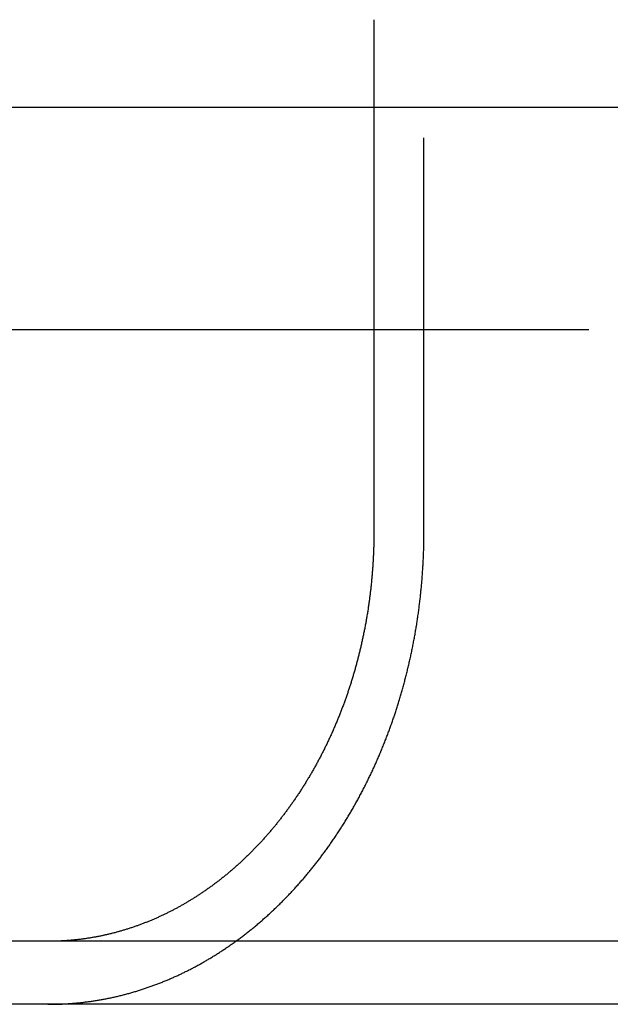
# Model space of a CAD drawing. Extents: x 0 to 1476, y -135 to 582.
# Drawn here: x 1254 to 1261, y 492 to 504 of the extents above; entities that cross this region are included whole.
import ezdxf

# ---------------------------------------------------------------- set-up
doc = ezdxf.new("R2010")
doc.units = 0
doc.header["$LTSCALE"] = 20
doc.linetypes.add('AUSGEZOGEN', pattern=[0])
doc.linetypes.add('VERDECKT', pattern=[0.375, 0.25, -0.125])
doc.layers.get('0').update_dxf_attribs({"linetype": 'AUSGEZOGEN'})
doc.layers.add('STEMPEL', color=3, linetype='AUSGEZOGEN')

# ---------------------------------------------------------------- blocks, each defined once
blk = doc.blocks.new('A$CE74BD4DA')
at = {"color": 3, "linetype": 'AUSGEZOGEN', "extrusion": (-2e-16, 1, -2e-16)}
for p, q in [((-82.50007, 37.5), (-82.50007, 31)), ((-90.99532, 36.38958), (-82.50007, 36.38958)), ((-82.50007, 33.56116), (-90.99532, 33.56116)), ((49.74885, 25.8), (-130, 25.8)), ((49.74885, 25), (-130, 25))]:
    blk.add_line(p, q, dxfattribs=at)
at = {"color": 1, "linetype": 'VERDECKT', "extrusion": (-2e-16, 1, -2e-16)}
for p, q in [((-81.8639, 31), (-81.8639, 37.5)), ((-82.50007, 36.38958), (-72.26992, 36.38958)), ((-72.26992, 33.56116), (-82.50007, 33.56116))]:
    blk.add_line(p, q, dxfattribs=at)
at = {"color": 3}
for points in [[(-82.5001, 31, 0), (-82.5001, 30.9873, 0), (-82.5001, 30.9747, 0), (-82.5002, 30.9619, 0), (-82.5003, 30.9492, 0), (-82.5004, 30.9364, 0), (-82.5005, 30.9236, 0), (-82.5007, 30.9108, 0), (-82.5009, 30.8979, 0), (-82.5011, 30.885, 0), (-82.5014, 30.8721, 0), (-82.5017, 30.8592, 0), (-82.502, 30.8462, 0), (-82.5023, 30.8333, 0), (-82.5027, 30.8202, 0), (-82.503, 30.8072, 0), (-82.5034, 30.7942, 0), (-82.5039, 30.7811, 0), (-82.5043, 30.768, 0), (-82.5048, 30.7549, 0), (-82.5054, 30.7417, 0), (-82.5059, 30.7286, 0), (-82.5065, 30.7154, 0), (-82.5071, 30.7022, 0), (-82.5077, 30.6889, 0), (-82.5084, 30.6757, 0), (-82.509, 30.6624, 0), (-82.5097, 30.6492, 0), (-82.5105, 30.6359, 0), (-82.5112, 30.6226, 0), (-82.512, 30.6092, 0), (-82.5129, 30.5959, 0), (-82.5137, 30.5825, 0), (-82.5146, 30.5692, 0), (-82.5155, 30.5558, 0), (-82.5164, 30.5424, 0), (-82.5174, 30.529, 0), (-82.5184, 30.5155, 0), (-82.5194, 30.5021, 0), (-82.5204, 30.4887, 0), (-82.5215, 30.4752, 0), (-82.5226, 30.4617, 0), (-82.5237, 30.4482, 0), (-82.5249, 30.4348, 0), (-82.526, 30.4213, 0), (-82.5273, 30.4078, 0), (-82.5285, 30.3942, 0), (-82.5298, 30.3807, 0), (-82.5311, 30.3672, 0), (-82.5324, 30.3537, 0), (-82.5337, 30.3401, 0), (-82.5351, 30.3266, 0), (-82.5365, 30.313, 0), (-82.538, 30.2995, 0), (-82.5395, 30.2859, 0), (-82.541, 30.2723, 0), (-82.5425, 30.2588, 0), (-82.544, 30.2452, 0), (-82.5456, 30.2316, 0), (-82.5472, 30.218, 0), (-82.5489, 30.2045, 0), (-82.5506, 30.1909, 0), (-82.5523, 30.1773, 0), (-82.554, 30.1637, 0), (-82.5558, 30.1502, 0), (-82.5575, 30.1366, 0), (-82.5594, 30.123, 0), (-82.5612, 30.1095, 0), (-82.5631, 30.0959, 0), (-82.565, 30.0823, 0), (-82.5669, 30.0688, 0), (-82.5689, 30.0552, 0), (-82.5709, 30.0417, 0), (-82.5729, 30.0281, 0), (-82.575, 30.0146, 0), (-82.5771, 30.0011, 0), (-82.5792, 29.9875, 0), (-82.5814, 29.974, 0), (-82.5835, 29.9605, 0), (-82.5857, 29.947, 0), (-82.588, 29.9335, 0), (-82.5903, 29.92, 0), (-82.5925, 29.9066, 0), (-82.5949, 29.8931, 0), (-82.5972, 29.8797, 0), (-82.5996, 29.8662, 0), (-82.602, 29.8528, 0), (-82.6045, 29.8394, 0), (-82.6069, 29.826, 0), (-82.6094, 29.8126, 0), (-82.6119, 29.7992, 0), (-82.6145, 29.7858, 0), (-82.6171, 29.7725, 0), (-82.6197, 29.7592, 0), (-82.6223, 29.7458, 0), (-82.625, 29.7325, 0), (-82.6276, 29.7192, 0), (-82.6304, 29.706, 0), (-82.6331, 29.6927, 0), (-82.6358, 29.6795, 0), (-82.6386, 29.6663, 0), (-82.6414, 29.6531, 0), (-82.6443, 29.6399, 0), (-82.6471, 29.6267, 0), (-82.65, 29.6136, 0), (-82.6529, 29.6004, 0), (-82.6559, 29.5873, 0), (-82.6588, 29.5742, 0), (-82.6618, 29.5612, 0), (-82.6648, 29.5481, 0), (-82.6678, 29.5351, 0), (-82.6709, 29.5221, 0), (-82.674, 29.5091, 0), (-82.6771, 29.4962, 0), (-82.6802, 29.4832, 0), (-82.6833, 29.4703, 0), (-82.6865, 29.4575, 0), (-82.6897, 29.4446, 0), (-82.6929, 29.4318, 0), (-82.6961, 29.419, 0), (-82.6994, 29.4062, 0), (-82.7027, 29.3934, 0), (-82.706, 29.3807, 0), (-82.7093, 29.368, 0), (-82.7126, 29.3553, 0), (-82.716, 29.3427, 0), (-82.7193, 29.3301, 0), (-82.7227, 29.3175, 0), (-82.7262, 29.305, 0), (-82.7296, 29.2924, 0), (-82.7331, 29.2799, 0), (-82.7365, 29.2675, 0), (-82.74, 29.2551, 0), (-82.7435, 29.2427, 0), (-82.7471, 29.2303, 0), (-82.7506, 29.218, 0), (-82.7542, 29.2057, 0), (-82.7578, 29.1934, 0), (-82.7614, 29.1812, 0), (-82.765, 29.169, 0), (-82.7686, 29.1568, 0), (-82.7723, 29.1447, 0), (-82.776, 29.1326, 0), (-82.7797, 29.1206, 0), (-82.7834, 29.1085, 0), (-82.7871, 29.0966, 0), (-82.7908, 29.0846, 0), (-82.7946, 29.0727, 0), (-82.7984, 29.0609, 0), (-82.8021, 29.049, 0), (-82.8059, 29.0373, 0), (-82.8098, 29.0255, 0), (-82.8136, 29.0138, 0), (-82.8175, 29.0021, 0), (-82.8213, 28.9904, 0), (-82.8253, 28.9787, 0), (-82.8292, 28.967, 0), (-82.8332, 28.9552, 0), (-82.8372, 28.9435, 0), (-82.8413, 28.9317, 0), (-82.8453, 28.9199, 0), (-82.8495, 28.9082, 0), (-82.8536, 28.8964, 0), (-82.8578, 28.8845, 0), (-82.862, 28.8727, 0), (-82.8663, 28.8609, 0), (-82.8705, 28.849, 0), (-82.8748, 28.8372, 0), (-82.8792, 28.8253, 0), (-82.8836, 28.8135, 0), (-82.888, 28.8016, 0), (-82.8924, 28.7897, 0), (-82.8969, 28.7778, 0), (-82.9014, 28.7659, 0), (-82.9059, 28.754, 0), (-82.9104, 28.7421, 0), (-82.915, 28.7302, 0), (-82.9197, 28.7183, 0), (-82.9243, 28.7064, 0), (-82.929, 28.6945, 0), (-82.9337, 28.6825, 0), (-82.9385, 28.6706, 0), (-82.9432, 28.6587, 0), (-82.948, 28.6467, 0), (-82.9529, 28.6348, 0), (-82.9577, 28.6229, 0), (-82.9626, 28.611, 0), (-82.9676, 28.599, 0), (-82.9725, 28.5871, 0), (-82.9775, 28.5752, 0), (-82.9825, 28.5633, 0), (-82.9876, 28.5513, 0), (-82.9926, 28.5394, 0), (-82.9977, 28.5275, 0), (-83.0029, 28.5156, 0), (-83.008, 28.5037, 0), (-83.0132, 28.4918, 0), (-83.0184, 28.4799, 0), (-83.0237, 28.468, 0), (-83.029, 28.4561, 0), (-83.0343, 28.4443, 0), (-83.0396, 28.4324, 0), (-83.045, 28.4206, 0), (-83.0503, 28.4087, 0), (-83.0558, 28.3969, 0), (-83.0612, 28.385, 0), (-83.0667, 28.3732, 0), (-83.0722, 28.3614, 0), (-83.0777, 28.3496, 0), (-83.0833, 28.3378, 0), (-83.0888, 28.3261, 0), (-83.0945, 28.3143, 0), (-83.1001, 28.3025, 0), (-83.1058, 28.2908, 0), (-83.1115, 28.2791, 0), (-83.1172, 28.2674, 0), (-83.1229, 28.2557, 0), (-83.1287, 28.244, 0), (-83.1345, 28.2323, 0), (-83.1403, 28.2207, 0), (-83.1462, 28.2091, 0), (-83.152, 28.1975, 0), (-83.1579, 28.1859, 0), (-83.1639, 28.1743, 0), (-83.1698, 28.1627, 0), (-83.1758, 28.1512, 0), (-83.1818, 28.1397, 0), (-83.1879, 28.1282, 0), (-83.1939, 28.1167, 0), (-83.2, 28.1053, 0), (-83.2061, 28.0938, 0), (-83.2123, 28.0824, 0), (-83.2184, 28.071, 0), (-83.2246, 28.0597, 0), (-83.2308, 28.0483, 0), (-83.237, 28.037, 0), (-83.2433, 28.0257, 0), (-83.2496, 28.0145, 0), (-83.2559, 28.0032, 0), (-83.2622, 27.992, 0), (-83.2685, 27.9808, 0), (-83.2749, 27.9696, 0), (-83.2813, 27.9585, 0), (-83.2877, 27.9474, 0), (-83.2941, 27.9363, 0), (-83.3006, 27.9252, 0), (-83.3071, 27.9141, 0), (-83.3136, 27.9031, 0), (-83.3201, 27.8921, 0), (-83.3266, 27.8812, 0), (-83.3331, 27.8702, 0), (-83.3397, 27.8593, 0), (-83.3463, 27.8485, 0), (-83.3529, 27.8376, 0), (-83.3595, 27.8268, 0), (-83.3662, 27.816, 0), (-83.3728, 27.8052, 0), (-83.3795, 27.7945, 0), (-83.3862, 27.7838, 0), (-83.3929, 27.7731, 0), (-83.3996, 27.7625, 0), (-83.4063, 27.7519, 0), (-83.4131, 27.7413, 0), (-83.4199, 27.7308, 0), (-83.4266, 27.7203, 0), (-83.4334, 27.7098, 0), (-83.4402, 27.6993, 0), (-83.4471, 27.6889, 0), (-83.4539, 27.6785, 0), (-83.4607, 27.6682, 0), (-83.4676, 27.6579, 0), (-83.4745, 27.6476, 0), (-83.4814, 27.6374, 0), (-83.4883, 27.6271, 0), (-83.4952, 27.617, 0), (-83.5021, 27.6068, 0), (-83.509, 27.5967, 0), (-83.5159, 27.5867, 0), (-83.5229, 27.5766, 0), (-83.5299, 27.5666, 0), (-83.5368, 27.5567, 0), (-83.5438, 27.5467, 0), (-83.5508, 27.5369, 0), (-83.5578, 27.527, 0), (-83.5648, 27.5172, 0), (-83.5718, 27.5074, 0), (-83.5788, 27.4977, 0), (-83.5858, 27.488, 0), (-83.5929, 27.4784, 0), (-83.5999, 27.4688, 0), (-83.6069, 27.4592, 0), (-83.614, 27.4497, 0), (-83.621, 27.4402, 0), (-83.6281, 27.4307, 0), (-83.6352, 27.4213, 0), (-83.6422, 27.4119, 0), (-83.6493, 27.4026, 0), (-83.6564, 27.3933, 0), (-83.6635, 27.3841, 0), (-83.6705, 27.3749, 0), (-83.6776, 27.3657, 0), (-83.6847, 27.3566, 0), (-83.6918, 27.3476, 0), (-83.6989, 27.3385, 0), (-83.706, 27.3296, 0), (-83.7131, 27.3206, 0), (-83.7202, 27.3117, 0), (-83.7274, 27.3028, 0), (-83.7346, 27.2938, 0), (-83.7418, 27.2849, 0), (-83.7491, 27.276, 0), (-83.7564, 27.2671, 0), (-83.7637, 27.2582, 0), (-83.7711, 27.2492, 0), (-83.7785, 27.2403, 0), (-83.786, 27.2314, 0), (-83.7934, 27.2226, 0), (-83.8009, 27.2137, 0), (-83.8085, 27.2048, 0), (-83.816, 27.1959, 0), (-83.8236, 27.1871, 0), (-83.8313, 27.1782, 0), (-83.8389, 27.1694, 0), (-83.8466, 27.1605, 0), (-83.8543, 27.1517, 0), (-83.8621, 27.1429, 0), (-83.8699, 27.134, 0), (-83.8777, 27.1252, 0), (-83.8856, 27.1165, 0), (-83.8934, 27.1077, 0), (-83.9013, 27.0989, 0), (-83.9093, 27.0901, 0), (-83.9172, 27.0814, 0), (-83.9252, 27.0727, 0), (-83.9333, 27.0639, 0), (-83.9413, 27.0552, 0), (-83.9494, 27.0466, 0), (-83.9575, 27.0379, 0), (-83.9656, 27.0292, 0), (-83.9738, 27.0206, 0), (-83.982, 27.0119, 0), (-83.9902, 27.0033, 0), (-83.9984, 26.9947, 0), (-84.0067, 26.9861, 0), (-84.015, 26.9776, 0), (-84.0233, 26.969, 0), (-84.0317, 26.9605, 0), (-84.04, 26.952, 0), (-84.0484, 26.9435, 0), (-84.0569, 26.935, 0), (-84.0653, 26.9265, 0), (-84.0738, 26.9181, 0), (-84.0823, 26.9097, 0), (-84.0908, 26.9013, 0), (-84.0993, 26.8929, 0), (-84.1079, 26.8845, 0), (-84.1165, 26.8762, 0), (-84.1251, 26.8679, 0), (-84.1337, 26.8596, 0), (-84.1424, 26.8513, 0), (-84.1511, 26.8431, 0), (-84.1598, 26.8349, 0), (-84.1685, 26.8267, 0), (-84.1772, 26.8185, 0), (-84.186, 26.8104, 0), (-84.1948, 26.8022, 0), (-84.2036, 26.7941, 0), (-84.2124, 26.7861, 0), (-84.2213, 26.778, 0), (-84.2302, 26.77, 0), (-84.239, 26.762, 0), (-84.248, 26.7541, 0), (-84.2569, 26.7461, 0), (-84.2658, 26.7382, 0), (-84.2748, 26.7304, 0), (-84.2838, 26.7225, 0), (-84.2928, 26.7147, 0), (-84.3018, 26.7069, 0), (-84.3108, 26.6992, 0), (-84.3199, 26.6914, 0), (-84.329, 26.6837, 0), (-84.3381, 26.6761, 0), (-84.3472, 26.6684, 0), (-84.3563, 26.6609, 0), (-84.3654, 26.6533, 0), (-84.3746, 26.6458, 0), (-84.3838, 26.6383, 0), (-84.393, 26.6308, 0), (-84.4022, 26.6234, 0), (-84.4114, 26.616, 0), (-84.4206, 26.6086, 0), (-84.4298, 26.6013, 0), (-84.4391, 26.594, 0), (-84.4484, 26.5867, 0), (-84.4576, 26.5794, 0), (-84.4669, 26.5722, 0), (-84.4762, 26.5651, 0), (-84.4856, 26.5579, 0), (-84.4949, 26.5508, 0), (-84.5042, 26.5438, 0), (-84.5136, 26.5368, 0), (-84.5229, 26.5298, 0), (-84.5323, 26.5228, 0), (-84.5417, 26.5159, 0), (-84.551, 26.509, 0), (-84.5604, 26.5021, 0), (-84.5698, 26.4953, 0), (-84.5792, 26.4885, 0), (-84.5887, 26.4818, 0), (-84.5981, 26.4751, 0), (-84.6075, 26.4684, 0), (-84.6169, 26.4617, 0), (-84.6264, 26.4551, 0), (-84.6358, 26.4486, 0), (-84.6453, 26.442, 0), (-84.6547, 26.4355, 0), (-84.6642, 26.4291, 0), (-84.6736, 26.4226, 0), (-84.6831, 26.4162, 0), (-84.6925, 26.4099, 0), (-84.702, 26.4036, 0), (-84.7115, 26.3973, 0), (-84.7209, 26.3911, 0), (-84.7304, 26.3848, 0), (-84.7399, 26.3787, 0), (-84.7493, 26.3726, 0), (-84.7588, 26.3665, 0), (-84.7683, 26.3604, 0), (-84.7777, 26.3544, 0), (-84.7872, 26.3484, 0), (-84.7967, 26.3425, 0), (-84.8061, 26.3366, 0), (-84.8156, 26.3307, 0), (-84.8251, 26.3249, 0), (-84.8345, 26.3191, 0), (-84.844, 26.3134, 0), (-84.8534, 26.3077, 0), (-84.8629, 26.302, 0), (-84.8723, 26.2964, 0), (-84.8817, 26.2908, 0), (-84.8912, 26.2852, 0), (-84.9006, 26.2797, 0), (-84.91, 26.2742, 0), (-84.9194, 26.2688, 0), (-84.9288, 26.2634, 0), (-84.9382, 26.2581, 0), (-84.9476, 26.2528, 0), (-84.957, 26.2475, 0), (-84.9663, 26.2423, 0), (-84.9757, 26.2371, 0), (-84.985, 26.2319, 0), (-84.9944, 26.2268, 0), (-85.0037, 26.2218, 0), (-85.013, 26.2167, 0), (-85.0224, 26.2117, 0), (-85.0317, 26.2068, 0), (-85.0409, 26.2019, 0), (-85.0502, 26.197, 0), (-85.0595, 26.1922, 0), (-85.0688, 26.1874, 0), (-85.0781, 26.1826, 0), (-85.0875, 26.1779, 0), (-85.0969, 26.1731, 0), (-85.1064, 26.1684, 0), (-85.1158, 26.1637, 0), (-85.1253, 26.159, 0), (-85.1349, 26.1543, 0), (-85.1444, 26.1497, 0), (-85.154, 26.145, 0), (-85.1636, 26.1404, 0), (-85.1732, 26.1358, 0), (-85.1829, 26.1313, 0), (-85.1926, 26.1267, 0), (-85.2023, 26.1222, 0), (-85.2121, 26.1177, 0), (-85.2219, 26.1133, 0), (-85.2317, 26.1088, 0), (-85.2415, 26.1044, 0), (-85.2513, 26.1, 0), (-85.2612, 26.0956, 0), (-85.2711, 26.0912, 0), (-85.2811, 26.0869, 0), (-85.291, 26.0826, 0), (-85.301, 26.0783, 0), (-85.311, 26.0741, 0), (-85.321, 26.0698, 0), (-85.331, 26.0656, 0), (-85.3411, 26.0614, 0), (-85.3512, 26.0573, 0), (-85.3613, 26.0532, 0), (-85.3714, 26.0491, 0), (-85.3816, 26.045, 0), (-85.3918, 26.0409, 0), (-85.402, 26.0369, 0), (-85.4122, 26.0329, 0), (-85.4224, 26.029, 0), (-85.4327, 26.025, 0), (-85.4429, 26.0211, 0), (-85.4532, 26.0172, 0), (-85.4635, 26.0134, 0), (-85.4739, 26.0096, 0), (-85.4842, 26.0058, 0), (-85.4946, 26.002, 0), (-85.5049, 25.9983, 0), (-85.5153, 25.9946, 0), (-85.5257, 25.9909, 0), (-85.5362, 25.9873, 0), (-85.5466, 25.9836, 0), (-85.5571, 25.9801, 0), (-85.5675, 25.9765, 0), (-85.578, 25.973, 0), (-85.5885, 25.9695, 0), (-85.599, 25.9661, 0), (-85.6096, 25.9626, 0), (-85.6201, 25.9592, 0), (-85.6306, 25.9559, 0), (-85.6412, 25.9526, 0), (-85.6518, 25.9493, 0), (-85.6624, 25.946, 0), (-85.673, 25.9428, 0), (-85.6836, 25.9396, 0), (-85.6942, 25.9365, 0), (-85.7048, 25.9333, 0), (-85.7155, 25.9302, 0), (-85.7261, 25.9272, 0), (-85.7368, 25.9242, 0), (-85.7474, 25.9212, 0), (-85.7581, 25.9183, 0), (-85.7688, 25.9154, 0), (-85.7795, 25.9125, 0), (-85.7902, 25.9097, 0), (-85.8009, 25.9069, 0), (-85.8116, 25.9041, 0), (-85.8223, 25.9014, 0), (-85.8331, 25.8987, 0), (-85.8438, 25.896, 0), (-85.8545, 25.8934, 0), (-85.8653, 25.8908, 0), (-85.876, 25.8883, 0), (-85.8868, 25.8858, 0), (-85.8975, 25.8833, 0), (-85.9083, 25.8809, 0), (-85.9191, 25.8785, 0), (-85.9298, 25.8762, 0), (-85.9406, 25.8738, 0), (-85.9513, 25.8715, 0), (-85.9621, 25.8693, 0), (-85.9729, 25.8671, 0), (-85.9837, 25.8649, 0), (-85.9944, 25.8628, 0), (-86.0052, 25.8607, 0), (-86.016, 25.8586, 0), (-86.0267, 25.8566, 0), (-86.0375, 25.8546, 0), (-86.0483, 25.8526, 0), (-86.059, 25.8507, 0), (-86.0698, 25.8488, 0), (-86.0806, 25.847, 0), (-86.0913, 25.8451, 0), (-86.1021, 25.8434, 0), (-86.1128, 25.8416, 0), (-86.1235, 25.8399, 0), (-86.1343, 25.8383, 0), (-86.145, 25.8366, 0), (-86.1557, 25.835, 0), (-86.1665, 25.8335, 0), (-86.1772, 25.832, 0), (-86.1879, 25.8305, 0), (-86.1986, 25.829, 0), (-86.2093, 25.8276, 0), (-86.22, 25.8262, 0), (-86.2306, 25.8249, 0), (-86.2413, 25.8236, 0), (-86.252, 25.8223, 0), (-86.2626, 25.8211, 0), (-86.2732, 25.8199, 0)], [(-86.2732, 25.8199, 0), (-86.2751, 25.8197, 0), (-86.277, 25.8195, 0), (-86.2789, 25.8193, 0), (-86.2808, 25.8191, 0), (-86.2827, 25.8189, 0), (-86.2846, 25.8187, 0), (-86.2865, 25.8185, 0), (-86.2884, 25.8183, 0), (-86.2903, 25.8181, 0), (-86.2922, 25.8179, 0), (-86.2941, 25.8177, 0), (-86.296, 25.8175, 0), (-86.2979, 25.8173, 0), (-86.2998, 25.8171, 0), (-86.3016, 25.8169, 0), (-86.3035, 25.8167, 0), (-86.3054, 25.8165, 0), (-86.3073, 25.8163, 0), (-86.3092, 25.8161, 0), (-86.3111, 25.816, 0), (-86.313, 25.8158, 0), (-86.315, 25.8156, 0), (-86.3169, 25.8154, 0), (-86.3188, 25.8152, 0), (-86.3207, 25.815, 0), (-86.3226, 25.8149, 0), (-86.3245, 25.8147, 0), (-86.3264, 25.8145, 0), (-86.3283, 25.8143, 0), (-86.3302, 25.8141, 0), (-86.3321, 25.814, 0), (-86.334, 25.8138, 0), (-86.3359, 25.8136, 0), (-86.3378, 25.8135, 0), (-86.3397, 25.8133, 0), (-86.3416, 25.8131, 0), (-86.3436, 25.8129, 0), (-86.3455, 25.8128, 0), (-86.3474, 25.8126, 0), (-86.3493, 25.8124, 0), (-86.3512, 25.8123, 0), (-86.3531, 25.8121, 0), (-86.355, 25.812, 0), (-86.357, 25.8118, 0), (-86.3589, 25.8116, 0), (-86.3608, 25.8115, 0), (-86.3627, 25.8113, 0), (-86.3646, 25.8112, 0), (-86.3665, 25.811, 0), (-86.3685, 25.8108, 0), (-86.3704, 25.8107, 0), (-86.3723, 25.8105, 0), (-86.3742, 25.8104, 0), (-86.3761, 25.8102, 0), (-86.3781, 25.8101, 0), (-86.38, 25.8099, 0), (-86.3819, 25.8098, 0), (-86.3838, 25.8096, 0), (-86.3858, 25.8095, 0), (-86.3877, 25.8094, 0), (-86.3896, 25.8092, 0), (-86.3915, 25.8091, 0), (-86.3935, 25.8089, 0), (-86.3954, 25.8088, 0), (-86.3973, 25.8087, 0), (-86.3993, 25.8085, 0), (-86.4012, 25.8084, 0), (-86.4031, 25.8082, 0), (-86.405, 25.8081, 0), (-86.407, 25.808, 0), (-86.4089, 25.8078, 0), (-86.4108, 25.8077, 0), (-86.4128, 25.8076, 0), (-86.4147, 25.8075, 0), (-86.4166, 25.8073, 0), (-86.4186, 25.8072, 0), (-86.4205, 25.8071, 0), (-86.4225, 25.807, 0), (-86.4244, 25.8068, 0), (-86.4263, 25.8067, 0), (-86.4283, 25.8066, 0), (-86.4302, 25.8065, 0), (-86.4321, 25.8064, 0), (-86.4341, 25.8062, 0), (-86.436, 25.8061, 0), (-86.438, 25.806, 0), (-86.4399, 25.8059, 0), (-86.4419, 25.8058, 0), (-86.4438, 25.8057, 0), (-86.4457, 25.8056, 0), (-86.4477, 25.8054, 0), (-86.4496, 25.8053, 0), (-86.4516, 25.8052, 0), (-86.4535, 25.8051, 0), (-86.4555, 25.805, 0), (-86.4574, 25.8049, 0), (-86.4594, 25.8048, 0), (-86.4613, 25.8047, 0), (-86.4632, 25.8046, 0), (-86.4652, 25.8045, 0), (-86.4671, 25.8044, 0), (-86.4691, 25.8043, 0), (-86.471, 25.8042, 0), (-86.473, 25.8041, 0), (-86.4749, 25.804, 0), (-86.4769, 25.8039, 0), (-86.4788, 25.8038, 0), (-86.4808, 25.8037, 0), (-86.4827, 25.8037, 0), (-86.4847, 25.8036, 0), (-86.4866, 25.8035, 0), (-86.4886, 25.8034, 0), (-86.4905, 25.8033, 0), (-86.4925, 25.8032, 0), (-86.4944, 25.8031, 0), (-86.4964, 25.8031, 0), (-86.4983, 25.803, 0), (-86.5003, 25.8029, 0), (-86.5023, 25.8028, 0), (-86.5042, 25.8027, 0), (-86.5062, 25.8027, 0), (-86.5081, 25.8026, 0), (-86.5101, 25.8025, 0), (-86.512, 25.8024, 0), (-86.514, 25.8024, 0), (-86.5159, 25.8023, 0), (-86.5179, 25.8022, 0), (-86.5199, 25.8022, 0), (-86.5218, 25.8021, 0), (-86.5238, 25.802, 0), (-86.5257, 25.802, 0), (-86.5277, 25.8019, 0), (-86.5296, 25.8018, 0), (-86.5316, 25.8018, 0), (-86.5336, 25.8017, 0), (-86.5355, 25.8016, 0), (-86.5375, 25.8016, 0), (-86.5394, 25.8015, 0), (-86.5414, 25.8015, 0), (-86.5434, 25.8014, 0), (-86.5453, 25.8014, 0), (-86.5473, 25.8013, 0), (-86.5493, 25.8012, 0), (-86.5512, 25.8012, 0), (-86.5532, 25.8011, 0), (-86.5551, 25.8011, 0), (-86.5571, 25.801, 0), (-86.5591, 25.801, 0), (-86.561, 25.801, 0), (-86.563, 25.8009, 0), (-86.565, 25.8009, 0), (-86.5669, 25.8008, 0), (-86.5689, 25.8008, 0), (-86.5709, 25.8007, 0), (-86.5728, 25.8007, 0), (-86.5748, 25.8007, 0), (-86.5768, 25.8006, 0), (-86.5787, 25.8006, 0), (-86.5807, 25.8006, 0), (-86.5827, 25.8005, 0), (-86.5846, 25.8005, 0), (-86.5866, 25.8005, 0), (-86.5886, 25.8004, 0), (-86.5906, 25.8004, 0), (-86.5925, 25.8004, 0), (-86.5945, 25.8003, 0), (-86.5965, 25.8003, 0), (-86.5984, 25.8003, 0), (-86.6004, 25.8003, 0), (-86.6024, 25.8002, 0), (-86.6044, 25.8002, 0), (-86.6063, 25.8002, 0), (-86.6083, 25.8002, 0), (-86.6103, 25.8002, 0), (-86.6123, 25.8001, 0), (-86.6142, 25.8001, 0), (-86.6162, 25.8001, 0), (-86.6182, 25.8001, 0), (-86.6202, 25.8001, 0), (-86.6221, 25.8001, 0), (-86.6241, 25.8001, 0), (-86.6261, 25.8, 0), (-86.6281, 25.8, 0), (-86.63, 25.8, 0), (-86.632, 25.8, 0), (-86.634, 25.8, 0), (-86.636, 25.8, 0), (-86.6379, 25.8, 0), (-86.6399, 25.8, 0), (-86.6419, 25.8, 0), (-86.6439, 25.8, 0)]]:
    blk.add_polyline3d(points, dxfattribs=at)
at = {"color": 1}
for points in [[(-86.2732, 25.0172, 0), (-86.2609, 25.0184, 0), (-86.2486, 25.0197, 0), (-86.2363, 25.021, 0), (-86.2239, 25.0223, 0), (-86.2115, 25.0237, 0), (-86.1992, 25.0251, 0), (-86.1868, 25.0265, 0), (-86.1744, 25.028, 0), (-86.162, 25.0296, 0), (-86.1495, 25.0311, 0), (-86.1371, 25.0328, 0), (-86.1247, 25.0344, 0), (-86.1122, 25.0361, 0), (-86.0998, 25.0379, 0), (-86.0873, 25.0397, 0), (-86.0748, 25.0415, 0), (-86.0624, 25.0434, 0), (-86.0499, 25.0453, 0), (-86.0374, 25.0473, 0), (-86.0249, 25.0493, 0), (-86.0124, 25.0513, 0), (-85.9999, 25.0534, 0), (-85.9874, 25.0556, 0), (-85.9749, 25.0577, 0), (-85.9623, 25.06, 0), (-85.9498, 25.0622, 0), (-85.9373, 25.0645, 0), (-85.9248, 25.0669, 0), (-85.9122, 25.0693, 0), (-85.8997, 25.0717, 0), (-85.8872, 25.0742, 0), (-85.8747, 25.0767, 0), (-85.8621, 25.0792, 0), (-85.8496, 25.0818, 0), (-85.8371, 25.0845, 0), (-85.8246, 25.0872, 0), (-85.8121, 25.0899, 0), (-85.7995, 25.0927, 0), (-85.787, 25.0955, 0), (-85.7745, 25.0984, 0), (-85.762, 25.1013, 0), (-85.7495, 25.1042, 0), (-85.737, 25.1072, 0), (-85.7245, 25.1102, 0), (-85.7121, 25.1133, 0), (-85.6996, 25.1164, 0), (-85.6871, 25.1196, 0), (-85.6746, 25.1228, 0), (-85.6622, 25.126, 0), (-85.6497, 25.1293, 0), (-85.6373, 25.1326, 0), (-85.6249, 25.136, 0), (-85.6125, 25.1394, 0), (-85.6001, 25.1429, 0), (-85.5877, 25.1464, 0), (-85.5753, 25.1499, 0), (-85.5629, 25.1535, 0), (-85.5505, 25.1571, 0), (-85.5382, 25.1608, 0), (-85.5258, 25.1645, 0), (-85.5135, 25.1683, 0), (-85.5012, 25.172, 0), (-85.4889, 25.1759, 0), (-85.4766, 25.1797, 0), (-85.4643, 25.1836, 0), (-85.4521, 25.1876, 0), (-85.4398, 25.1916, 0), (-85.4276, 25.1956, 0), (-85.4154, 25.1996, 0), (-85.4032, 25.2037, 0), (-85.391, 25.2078, 0), (-85.3789, 25.212, 0), (-85.3667, 25.2162, 0), (-85.3546, 25.2204, 0), (-85.3425, 25.2247, 0), (-85.3304, 25.229, 0), (-85.3184, 25.2334, 0), (-85.3063, 25.2378, 0), (-85.2943, 25.2422, 0), (-85.2823, 25.2466, 0), (-85.2703, 25.2511, 0), (-85.2583, 25.2556, 0), (-85.2464, 25.2602, 0), (-85.2345, 25.2647, 0), (-85.2226, 25.2694, 0), (-85.2107, 25.274, 0), (-85.1988, 25.2787, 0), (-85.187, 25.2834, 0), (-85.1752, 25.2881, 0), (-85.1634, 25.2929, 0), (-85.1517, 25.2977, 0), (-85.14, 25.3026, 0), (-85.1282, 25.3074, 0), (-85.1166, 25.3123, 0), (-85.1049, 25.3172, 0), (-85.0933, 25.3222, 0), (-85.0817, 25.3272, 0), (-85.0701, 25.3322, 0), (-85.0586, 25.3373, 0), (-85.0471, 25.3423, 0), (-85.0356, 25.3474, 0), (-85.0242, 25.3525, 0), (-85.0127, 25.3577, 0), (-85.0013, 25.3629, 0), (-84.99, 25.3681, 0), (-84.9787, 25.3733, 0), (-84.9674, 25.3786, 0), (-84.9561, 25.3839, 0), (-84.9449, 25.3892, 0), (-84.9337, 25.3945, 0), (-84.9225, 25.3999, 0), (-84.9113, 25.4053, 0), (-84.9002, 25.4107, 0), (-84.8892, 25.4161, 0), (-84.8781, 25.4216, 0), (-84.8672, 25.4271, 0), (-84.8562, 25.4326, 0), (-84.8453, 25.4381, 0), (-84.8344, 25.4437, 0), (-84.8235, 25.4493, 0), (-84.8127, 25.4549, 0), (-84.8019, 25.4605, 0), (-84.7911, 25.4662, 0), (-84.7803, 25.4719, 0), (-84.7695, 25.4776, 0), (-84.7587, 25.4835, 0), (-84.7478, 25.4893, 0), (-84.737, 25.4952, 0), (-84.7261, 25.5012, 0), (-84.7152, 25.5072, 0), (-84.7043, 25.5133, 0), (-84.6934, 25.5194, 0), (-84.6825, 25.5255, 0), (-84.6716, 25.5317, 0), (-84.6607, 25.538, 0), (-84.6497, 25.5443, 0), (-84.6388, 25.5506, 0), (-84.6278, 25.557, 0), (-84.6169, 25.5634, 0), (-84.6059, 25.5699, 0), (-84.5949, 25.5764, 0), (-84.5839, 25.583, 0), (-84.573, 25.5896, 0), (-84.562, 25.5963, 0), (-84.551, 25.603, 0), (-84.54, 25.6097, 0), (-84.529, 25.6165, 0), (-84.518, 25.6234, 0), (-84.507, 25.6303, 0), (-84.496, 25.6372, 0), (-84.4849, 25.6442, 0), (-84.4739, 25.6512, 0), (-84.4629, 25.6583, 0), (-84.4519, 25.6654, 0), (-84.4409, 25.6726, 0), (-84.4299, 25.6798, 0), (-84.4189, 25.687, 0), (-84.4079, 25.6943, 0), (-84.3968, 25.7016, 0), (-84.3858, 25.709, 0), (-84.3748, 25.7164, 0), (-84.3638, 25.7239, 0), (-84.3528, 25.7314, 0), (-84.3419, 25.7389, 0), (-84.3309, 25.7465, 0), (-84.3199, 25.7542, 0), (-84.3089, 25.7618, 0), (-84.2979, 25.7695, 0), (-84.287, 25.7773, 0), (-84.276, 25.7851, 0), (-84.2651, 25.7929, 0), (-84.2541, 25.8008, 0), (-84.2432, 25.8088, 0), (-84.2323, 25.8167, 0), (-84.2214, 25.8247, 0), (-84.2105, 25.8328, 0), (-84.1996, 25.8409, 0), (-84.1887, 25.849, 0), (-84.1778, 25.8572, 0), (-84.167, 25.8654, 0), (-84.1561, 25.8736, 0), (-84.1453, 25.8819, 0), (-84.1345, 25.8903, 0), (-84.1237, 25.8986, 0), (-84.1129, 25.907, 0), (-84.1021, 25.9155, 0), (-84.0913, 25.924, 0), (-84.0806, 25.9325, 0), (-84.0698, 25.9411, 0), (-84.0591, 25.9497, 0), (-84.0484, 25.9583, 0), (-84.0377, 25.967, 0), (-84.0271, 25.9757, 0), (-84.0164, 25.9845, 0), (-84.0058, 25.9933, 0), (-83.9952, 26.0021, 0), (-83.9846, 26.011, 0), (-83.974, 26.0199, 0), (-83.9634, 26.0288, 0), (-83.9529, 26.0378, 0), (-83.9424, 26.0468, 0), (-83.9319, 26.0559, 0), (-83.9214, 26.065, 0), (-83.911, 26.0741, 0), (-83.9006, 26.0833, 0), (-83.8902, 26.0925, 0), (-83.8798, 26.1017, 0), (-83.8694, 26.111, 0), (-83.8591, 26.1202, 0), (-83.8488, 26.1296, 0), (-83.8385, 26.1389, 0), (-83.8282, 26.1483, 0), (-83.818, 26.1577, 0), (-83.8078, 26.1672, 0), (-83.7976, 26.1767, 0), (-83.7874, 26.1862, 0), (-83.7773, 26.1957, 0), (-83.7671, 26.2053, 0), (-83.7571, 26.2149, 0), (-83.747, 26.2245, 0), (-83.737, 26.2341, 0), (-83.7269, 26.2438, 0), (-83.717, 26.2535, 0), (-83.707, 26.2632, 0), (-83.6971, 26.273, 0), (-83.6872, 26.2827, 0), (-83.6773, 26.2925, 0), (-83.6675, 26.3023, 0), (-83.6576, 26.3122, 0), (-83.6479, 26.3221, 0), (-83.6381, 26.3319, 0), (-83.6284, 26.3419, 0), (-83.6187, 26.3518, 0), (-83.609, 26.3617, 0), (-83.5994, 26.3717, 0), (-83.5898, 26.3817, 0), (-83.5802, 26.3917, 0), (-83.5706, 26.4017, 0), (-83.5611, 26.4118, 0), (-83.5517, 26.4218, 0), (-83.5422, 26.4319, 0), (-83.5328, 26.442, 0), (-83.5234, 26.4521, 0), (-83.5141, 26.4623, 0), (-83.5047, 26.4724, 0), (-83.4955, 26.4826, 0), (-83.4862, 26.4928, 0), (-83.477, 26.5029, 0), (-83.4678, 26.5131, 0), (-83.4587, 26.5234, 0), (-83.4496, 26.5336, 0), (-83.4405, 26.5438, 0), (-83.4314, 26.5541, 0), (-83.4224, 26.5644, 0), (-83.4135, 26.5746, 0), (-83.4045, 26.5849, 0), (-83.3956, 26.5952, 0), (-83.3868, 26.6055, 0), (-83.378, 26.6158, 0), (-83.3692, 26.6261, 0), (-83.3604, 26.6365, 0), (-83.3517, 26.6468, 0), (-83.3431, 26.6572, 0), (-83.3344, 26.6675, 0), (-83.3258, 26.6779, 0), (-83.3173, 26.6882, 0), (-83.3088, 26.6986, 0), (-83.3003, 26.709, 0), (-83.2919, 26.7193, 0), (-83.2835, 26.7297, 0), (-83.2751, 26.7401, 0), (-83.2668, 26.7505, 0), (-83.2586, 26.7609, 0), (-83.2503, 26.7713, 0), (-83.2421, 26.7818, 0), (-83.2338, 26.7923, 0), (-83.2256, 26.8029, 0), (-83.2173, 26.8135, 0), (-83.2091, 26.8242, 0), (-83.2008, 26.8349, 0), (-83.1926, 26.8457, 0), (-83.1844, 26.8565, 0), (-83.1762, 26.8674, 0), (-83.1679, 26.8783, 0), (-83.1597, 26.8893, 0), (-83.1515, 26.9003, 0), (-83.1433, 26.9114, 0), (-83.1351, 26.9225, 0), (-83.1269, 26.9337, 0), (-83.1188, 26.9449, 0), (-83.1106, 26.9562, 0), (-83.1024, 26.9675, 0), (-83.0943, 26.9788, 0), (-83.0861, 26.9902, 0), (-83.078, 27.0017, 0), (-83.0699, 27.0131, 0), (-83.0618, 27.0247, 0), (-83.0537, 27.0362, 0), (-83.0456, 27.0479, 0), (-83.0375, 27.0595, 0), (-83.0294, 27.0712, 0), (-83.0214, 27.083, 0), (-83.0133, 27.0947, 0), (-83.0053, 27.1066, 0), (-82.9972, 27.1184, 0), (-82.9892, 27.1303, 0), (-82.9812, 27.1423, 0), (-82.9733, 27.1543, 0), (-82.9653, 27.1663, 0), (-82.9574, 27.1784, 0), (-82.9494, 27.1905, 0), (-82.9415, 27.2026, 0), (-82.9336, 27.2148, 0), (-82.9257, 27.2271, 0), (-82.9178, 27.2393, 0), (-82.91, 27.2516, 0), (-82.9022, 27.2639, 0), (-82.8943, 27.2763, 0), (-82.8865, 27.2887, 0), (-82.8788, 27.3012, 0), (-82.871, 27.3136, 0), (-82.8633, 27.3262, 0), (-82.8555, 27.3387, 0), (-82.8478, 27.3513, 0), (-82.8402, 27.3639, 0), (-82.8325, 27.3766, 0), (-82.8249, 27.3892, 0), (-82.8173, 27.402, 0), (-82.8097, 27.4147, 0), (-82.8021, 27.4275, 0), (-82.7945, 27.4403, 0), (-82.787, 27.4532, 0), (-82.7795, 27.466, 0), (-82.772, 27.4789, 0), (-82.7646, 27.4919, 0), (-82.7572, 27.5048, 0), (-82.7498, 27.5178, 0), (-82.7424, 27.5309, 0), (-82.735, 27.5439, 0), (-82.7277, 27.557, 0), (-82.7204, 27.5701, 0), (-82.7131, 27.5832, 0), (-82.7059, 27.5964, 0), (-82.6987, 27.6096, 0), (-82.6915, 27.6228, 0), (-82.6843, 27.6361, 0), (-82.6772, 27.6494, 0), (-82.6701, 27.6627, 0), (-82.663, 27.676, 0), (-82.656, 27.6893, 0), (-82.649, 27.7027, 0), (-82.642, 27.7161, 0), (-82.635, 27.7295, 0), (-82.6281, 27.743, 0), (-82.6212, 27.7564, 0), (-82.6144, 27.7699, 0), (-82.6075, 27.7834, 0), (-82.6007, 27.7969, 0), (-82.594, 27.8105, 0), (-82.5872, 27.8241, 0), (-82.5805, 27.8376, 0), (-82.5739, 27.8512, 0), (-82.5672, 27.8649, 0), (-82.5606, 27.8785, 0), (-82.554, 27.8922, 0), (-82.5475, 27.9058, 0), (-82.541, 27.9195, 0), (-82.5345, 27.9332, 0), (-82.528, 27.9469, 0), (-82.5216, 27.9606, 0), (-82.5152, 27.9744, 0), (-82.5089, 27.9881, 0), (-82.5026, 28.0019, 0), (-82.4963, 28.0157, 0), (-82.49, 28.0294, 0), (-82.4838, 28.0432, 0), (-82.4776, 28.057, 0), (-82.4715, 28.0709, 0), (-82.4653, 28.0847, 0), (-82.4593, 28.0985, 0), (-82.4532, 28.1123, 0), (-82.4472, 28.1262, 0), (-82.4412, 28.14, 0), (-82.4353, 28.1539, 0), (-82.4293, 28.1677, 0), (-82.4235, 28.1816, 0), (-82.4176, 28.1954, 0), (-82.4118, 28.2093, 0), (-82.406, 28.2232, 0), (-82.4003, 28.2371, 0), (-82.3946, 28.2509, 0), (-82.3889, 28.2648, 0), (-82.3832, 28.2787, 0), (-82.3776, 28.2925, 0), (-82.3721, 28.3064, 0), (-82.3665, 28.3203, 0), (-82.361, 28.3342, 0), (-82.3556, 28.348, 0), (-82.3502, 28.3619, 0), (-82.3448, 28.3757, 0), (-82.3394, 28.3896, 0), (-82.3341, 28.4034, 0), (-82.3288, 28.4173, 0), (-82.3236, 28.4311, 0), (-82.3184, 28.4449, 0), (-82.3132, 28.4588, 0), (-82.3081, 28.4726, 0), (-82.303, 28.4864, 0), (-82.2979, 28.5002, 0), (-82.2929, 28.514, 0), (-82.2879, 28.5277, 0), (-82.2829, 28.5415, 0), (-82.278, 28.5553, 0), (-82.2732, 28.569, 0), (-82.2683, 28.5827, 0), (-82.2635, 28.5964, 0), (-82.2588, 28.6101, 0), (-82.254, 28.6238, 0), (-82.2494, 28.6375, 0), (-82.2447, 28.6512, 0), (-82.2401, 28.6648, 0), (-82.2355, 28.6784, 0), (-82.231, 28.692, 0), (-82.2265, 28.7056, 0), (-82.2221, 28.7192, 0), (-82.2176, 28.7329, 0), (-82.2132, 28.7466, 0), (-82.2088, 28.7603, 0), (-82.2044, 28.7741, 0), (-82.2, 28.7879, 0), (-82.1957, 28.8018, 0), (-82.1914, 28.8157, 0), (-82.187, 28.8297, 0), (-82.1827, 28.8437, 0), (-82.1785, 28.8578, 0), (-82.1742, 28.8719, 0), (-82.17, 28.886, 0), (-82.1658, 28.9002, 0), (-82.1616, 28.9144, 0), (-82.1574, 28.9287, 0), (-82.1532, 28.943, 0), (-82.1491, 28.9573, 0), (-82.145, 28.9717, 0), (-82.1409, 28.9861, 0), (-82.1369, 29.0005, 0), (-82.1328, 29.015, 0), (-82.1288, 29.0296, 0), (-82.1248, 29.0441, 0), (-82.1208, 29.0587, 0), (-82.1169, 29.0734, 0), (-82.1129, 29.088, 0), (-82.109, 29.1027, 0), (-82.1052, 29.1175, 0), (-82.1013, 29.1322, 0), (-82.0975, 29.147, 0), (-82.0937, 29.1619, 0), (-82.0899, 29.1767, 0), (-82.0861, 29.1916, 0), (-82.0824, 29.2065, 0), (-82.0787, 29.2215, 0), (-82.075, 29.2365, 0), (-82.0714, 29.2515, 0), (-82.0677, 29.2665, 0), (-82.0641, 29.2816, 0), (-82.0606, 29.2967, 0), (-82.057, 29.3118, 0), (-82.0535, 29.327, 0), (-82.05, 29.3421, 0), (-82.0465, 29.3573, 0), (-82.0431, 29.3725, 0), (-82.0397, 29.3878, 0), (-82.0363, 29.4031, 0), (-82.033, 29.4184, 0), (-82.0296, 29.4337, 0), (-82.0263, 29.449, 0), (-82.0231, 29.4644, 0), (-82.0198, 29.4798, 0), (-82.0166, 29.4952, 0), (-82.0135, 29.5106, 0), (-82.0103, 29.526, 0), (-82.0072, 29.5415, 0), (-82.0041, 29.557, 0), (-82.0011, 29.5725, 0), (-81.9981, 29.588, 0), (-81.9951, 29.6035, 0), (-81.9921, 29.619, 0), (-81.9892, 29.6346, 0), (-81.9863, 29.6502, 0), (-81.9834, 29.6658, 0), (-81.9806, 29.6814, 0), (-81.9778, 29.697, 0), (-81.9751, 29.7126, 0), (-81.9723, 29.7283, 0), (-81.9696, 29.7439, 0), (-81.967, 29.7596, 0), (-81.9644, 29.7753, 0), (-81.9618, 29.791, 0), (-81.9592, 29.8067, 0), (-81.9567, 29.8224, 0), (-81.9542, 29.8381, 0), (-81.9518, 29.8539, 0), (-81.9494, 29.8696, 0), (-81.947, 29.8853, 0), (-81.9446, 29.9011, 0), (-81.9423, 29.9169, 0), (-81.94, 29.9326, 0), (-81.9378, 29.9484, 0), (-81.9356, 29.9642, 0), (-81.9334, 29.9799, 0), (-81.9313, 29.9957, 0), (-81.9292, 30.0115, 0), (-81.9271, 30.0273, 0), (-81.9251, 30.0431, 0), (-81.9231, 30.0589, 0), (-81.9211, 30.0746, 0), (-81.9192, 30.0904, 0), (-81.9173, 30.1062, 0), (-81.9155, 30.122, 0), (-81.9136, 30.1378, 0), (-81.9118, 30.1536, 0), (-81.9101, 30.1693, 0), (-81.9084, 30.1851, 0), (-81.9067, 30.2009, 0), (-81.905, 30.2167, 0), (-81.9034, 30.2324, 0), (-81.9018, 30.2482, 0), (-81.9002, 30.2639, 0), (-81.8987, 30.2796, 0), (-81.8972, 30.2954, 0), (-81.8958, 30.3111, 0), (-81.8944, 30.3268, 0), (-81.893, 30.3425, 0), (-81.8916, 30.3582, 0), (-81.8903, 30.3739, 0), (-81.889, 30.3895, 0), (-81.8877, 30.4052, 0), (-81.8865, 30.4208, 0), (-81.8853, 30.4365, 0), (-81.8842, 30.4521, 0), (-81.8831, 30.4677, 0), (-81.882, 30.4833, 0), (-81.8809, 30.4989, 0), (-81.8799, 30.5144, 0), (-81.8789, 30.5299, 0), (-81.8779, 30.5455, 0), (-81.877, 30.561, 0), (-81.8761, 30.5765, 0), (-81.8752, 30.5919, 0), (-81.8744, 30.6074, 0), (-81.8736, 30.6228, 0), (-81.8728, 30.6382, 0), (-81.8721, 30.6536, 0), (-81.8714, 30.6689, 0), (-81.8707, 30.6843, 0), (-81.8701, 30.6996, 0), (-81.8695, 30.7149, 0), (-81.8689, 30.7301, 0), (-81.8684, 30.7454, 0), (-81.8679, 30.7606, 0), (-81.8674, 30.7758, 0), (-81.8669, 30.7909, 0), (-81.8665, 30.8061, 0), (-81.8661, 30.8212, 0), (-81.8658, 30.8362, 0), (-81.8654, 30.8513, 0), (-81.8651, 30.8663, 0), (-81.8649, 30.8813, 0), (-81.8647, 30.8962, 0), (-81.8645, 30.9112, 0), (-81.8643, 30.9261, 0), (-81.8641, 30.9409, 0), (-81.864, 30.9557, 0), (-81.864, 30.9705, 0), (-81.8639, 30.9853, 0), (-81.8639, 31, 0)], [(-86.6439, 25, 0), (-86.6409, 25, 0), (-86.6379, 25, 0), (-86.6349, 25, 0), (-86.6319, 25, 0), (-86.629, 25, 0), (-86.626, 25, 0), (-86.623, 25.0001, 0), (-86.62, 25.0001, 0), (-86.617, 25.0001, 0), (-86.614, 25.0001, 0), (-86.6111, 25.0001, 0), (-86.6081, 25.0002, 0), (-86.6051, 25.0002, 0), (-86.6021, 25.0002, 0), (-86.5992, 25.0002, 0), (-86.5962, 25.0003, 0), (-86.5932, 25.0003, 0), (-86.5903, 25.0003, 0), (-86.5873, 25.0004, 0), (-86.5843, 25.0004, 0), (-86.5814, 25.0005, 0), (-86.5784, 25.0005, 0), (-86.5754, 25.0006, 0), (-86.5725, 25.0006, 0), (-86.5695, 25.0007, 0), (-86.5665, 25.0007, 0), (-86.5636, 25.0008, 0), (-86.5606, 25.0008, 0), (-86.5577, 25.0009, 0), (-86.5547, 25.001, 0), (-86.5517, 25.001, 0), (-86.5488, 25.0011, 0), (-86.5458, 25.0012, 0), (-86.5429, 25.0012, 0), (-86.5399, 25.0013, 0), (-86.537, 25.0014, 0), (-86.534, 25.0015, 0), (-86.5311, 25.0015, 0), (-86.5281, 25.0016, 0), (-86.5252, 25.0017, 0), (-86.5223, 25.0018, 0), (-86.5193, 25.0019, 0), (-86.5164, 25.002, 0), (-86.5134, 25.0021, 0), (-86.5105, 25.0022, 0), (-86.5075, 25.0023, 0), (-86.5046, 25.0024, 0), (-86.5017, 25.0025, 0), (-86.4987, 25.0026, 0), (-86.4958, 25.0027, 0), (-86.4929, 25.0028, 0), (-86.4899, 25.0029, 0), (-86.487, 25.003, 0), (-86.4841, 25.0031, 0), (-86.4811, 25.0032, 0), (-86.4782, 25.0033, 0), (-86.4753, 25.0035, 0), (-86.4724, 25.0036, 0), (-86.4694, 25.0037, 0), (-86.4665, 25.0038, 0), (-86.4636, 25.004, 0), (-86.4607, 25.0041, 0), (-86.4578, 25.0042, 0), (-86.4548, 25.0044, 0), (-86.4519, 25.0045, 0), (-86.449, 25.0047, 0), (-86.4461, 25.0048, 0), (-86.4432, 25.0049, 0), (-86.4403, 25.0051, 0), (-86.4373, 25.0052, 0), (-86.4344, 25.0054, 0), (-86.4315, 25.0055, 0), (-86.4286, 25.0057, 0), (-86.4257, 25.0058, 0), (-86.4228, 25.006, 0), (-86.4199, 25.0062, 0), (-86.417, 25.0063, 0), (-86.4141, 25.0065, 0), (-86.4112, 25.0067, 0), (-86.4083, 25.0068, 0), (-86.4054, 25.007, 0), (-86.4025, 25.0072, 0), (-86.3996, 25.0074, 0), (-86.3967, 25.0075, 0), (-86.3938, 25.0077, 0), (-86.3909, 25.0079, 0), (-86.388, 25.0081, 0), (-86.3851, 25.0083, 0), (-86.3822, 25.0085, 0), (-86.3793, 25.0087, 0), (-86.3765, 25.0088, 0), (-86.3736, 25.009, 0), (-86.3707, 25.0092, 0), (-86.3678, 25.0094, 0), (-86.3649, 25.0096, 0), (-86.362, 25.0098, 0), (-86.3592, 25.0101, 0), (-86.3563, 25.0103, 0), (-86.3534, 25.0105, 0), (-86.3505, 25.0107, 0), (-86.3476, 25.0109, 0), (-86.3448, 25.0111, 0), (-86.3419, 25.0113, 0), (-86.339, 25.0116, 0), (-86.3361, 25.0118, 0), (-86.3333, 25.012, 0), (-86.3304, 25.0122, 0), (-86.3275, 25.0125, 0), (-86.3247, 25.0127, 0), (-86.3218, 25.0129, 0), (-86.3189, 25.0132, 0), (-86.3161, 25.0134, 0), (-86.3132, 25.0137, 0), (-86.3103, 25.0139, 0), (-86.3075, 25.0141, 0), (-86.3046, 25.0144, 0), (-86.3018, 25.0146, 0), (-86.2989, 25.0149, 0), (-86.2961, 25.0151, 0), (-86.2932, 25.0154, 0), (-86.2903, 25.0157, 0), (-86.2875, 25.0159, 0), (-86.2846, 25.0162, 0), (-86.2818, 25.0164, 0), (-86.2789, 25.0167, 0), (-86.2761, 25.017, 0), (-86.2732, 25.0172, 0)]]:
    blk.add_polyline3d(points, dxfattribs=at)

msp = doc.modelspace()

# ---------------------------------------------------------------- block references
at = {"layer": 'STEMPEL'}
msp.add_blockref('A$CE74BD4DA', (1340.501, 466.758), dxfattribs=at)

doc.saveas('drawing.dxf')
